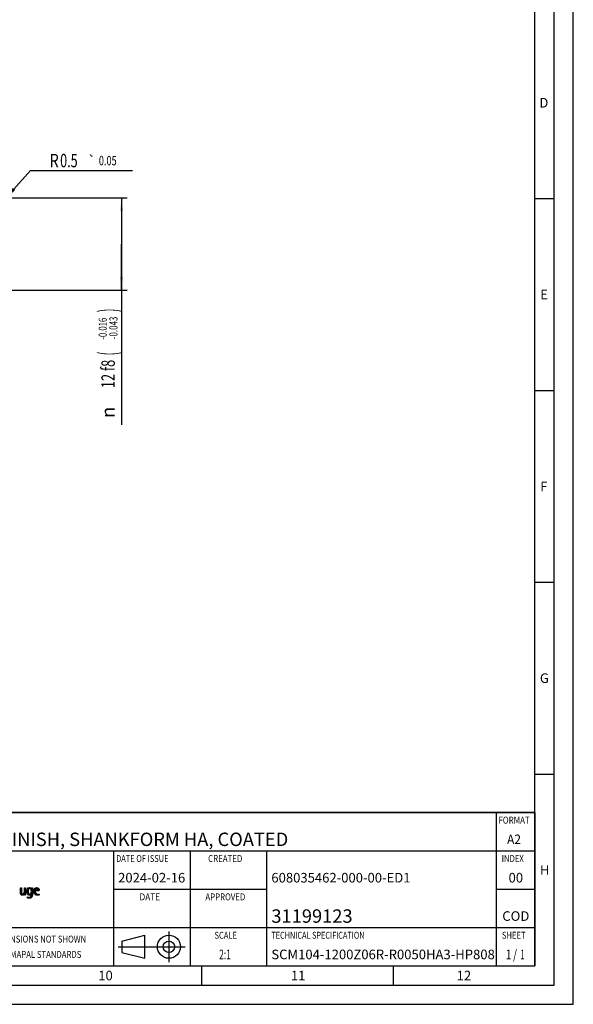
# Model space of a CAD drawing. Units: millimetres. Extents: x 0 to 594, y 0 to 420.
# Drawn here: x 450 to 594, y 0 to 257 of the extents above; entities that cross this region are included whole.
import ezdxf
from ezdxf.enums import TextEntityAlignment as Align

# ---------------------------------------------------------------- set-up
doc = ezdxf.new("R2010")
doc.units = ezdxf.units.MM
doc.header["$LTSCALE"] = 32.67
doc.layers.get('0').update_dxf_attribs({"linetype": 'CONTINUOUS'})
doc.layers.add('608035462-000-00-ED1_FORMAT', color=7, linetype='CONTINUOUS')
doc.layers.add('OPTIMILL_HARDENED_FINISH_SC_DIM', color=7, linetype='CONTINUOUS')
doc.styles.get("Standard").update_dxf_attribs({"font": 'TXT.SHX', "width": 0.7})
doc.styles.add('TEXTSTYLE_2', font='TXT.SHX', dxfattribs={"width": 0.6})
doc.styles.add('TEXTSTYLE_3', font='gdt', dxfattribs={"width": 0.7})
doc.dimstyles.new('DIMSTYLE_3', dxfattribs={"dimtxt": 3.5, "dimasz": 3.5, "dimexe": 1.5, "dimexo": 0, "dimgap": 0.875, "dimtad": 1, "dimdec": 3, "dimlfac": 0.5, "dimdsep": 46, "dimtxsty": 'STANDARD', "dimblk": '_FILLED', "dimblk1": '_FILLED', "dimblk2": '_FILLED', "dimcen": 0.09, "dimclrt": 2, "dimadec": 3, "dimazin": 2, "dimtol": 1, "dimtp": -0.016, "dimtm": 0.043, "dimtfac": 0.6, "dimtdec": 3, "dimtofl": 0, "dimtmove": 0, "dimatfit": 3, "dimldrblk": '_FILLED', "dimfxl": 1, "dimtolj": 1, "dimarcsym": 0})
doc.dimstyles.new('DIMSTYLE_5', dxfattribs={"dimtxt": 3.5, "dimasz": 3.5, "dimexe": 1.5, "dimexo": 0, "dimgap": 0.875, "dimtad": 1, "dimdec": 3, "dimlfac": 0.5, "dimdsep": 46, "dimtxsty": 'STANDARD', "dimblk": '_FILLED', "dimblk1": '_FILLED', "dimblk2": '_FILLED', "dimcen": 0.09, "dimclrt": 2, "dimadec": 3, "dimazin": 2, "dimtol": 1, "dimtp": 0.05, "dimtm": 0.05, "dimtfac": 1, "dimtdec": 3, "dimtofl": 0, "dimtmove": 0, "dimatfit": 3, "dimldrblk": '_FILLED', "dimfxl": 1, "dimtolj": 1, "dimarcsym": 0})

# ---------------------------------------------------------------- blocks, each defined once
blk = doc.blocks.new('TITLEBLOCK_BL2', base_point=(489, 30))
at = {"layer": '608035462-000-00-ED1_FORMAT', "color": 7, "linetype": 'CONTINUOUS'}
for p, q in [((584, 50), (394, 50)), ((394, 10), (394, 50)), ((394, 40), (584, 40)), ((474, 40), (474, 10)), ((514, 40), (514, 10)), ((394, 20), (584, 20))]:
    blk.add_line(p, q, dxfattribs=at)
at = {"layer": '608035462-000-00-ED1_FORMAT', "color": 3, "linetype": 'CONTINUOUS'}
for p, q in [((574, 10), (574, 50)), ((494, 40), (494, 10)), ((474, 30), (514, 30)), ((574, 30), (584, 30)), ((439, 20), (439, 10))]:
    blk.add_line(p, q, dxfattribs=at)
at = {"layer": '608035462-000-00-ED1_FORMAT', "color": 2, "linetype": 'CONTINUOUS'}
for s, height, width, p in [('TITLE', 1.8, 0.780952, (395.23, 47.1)), ('FORMAT', 1.8, 0.84127, (574.46, 47.1)), ('A2', 2.5, 0.916667, (576.71, 41.75)), ('DATE OF ISSUE', 1.8, 0.79304, (474.72, 37.1)), ('CREATED', 1.8, 0.836735, (498.73, 37.1)), ('INDEX', 1.8, 0.819048, (575.31, 37.1)), ('DATE', 1.8, 0.880952, (480.83, 27.1)), ('APPROVED', 1.8, 0.830357, (498.02, 27.1)), ('SCALE', 1.8, 0.804762, (500.38, 17.1)), ('TECHNICAL SPECIFICATION', 1.8, 0.774327, (515.23, 17.1)), ('SHEET', 1.8, 0.809524, (575.36, 17.1)), ('DIMENSIONS NOT SHOWN', 1.8, 0.819048, (442.29, 16.1)), ('ARE MAPAL STANDARDS', 1.8, 0.823308, (442.96, 12.1)), ('2:1', 2.5, 0.634921, (501.62, 11.75)), ('1', 2.5, 0.761905, (576.38, 11.75)), ('/', 2.5, 0.761905, (578.29, 11.75)), ('1', 2.5, 0.571429, (580.19, 11.75))]:
    blk.add_text(s, height=height, dxfattribs=dict(at, width=width)).set_placement(p)
blk = doc.blocks.new('FIRMENLOGO_BL4', base_point=(425.34, 30.06))
at = {"layer": '608035462-000-00-ED1_FORMAT', "color": 9, "linetype": 'CONTINUOUS'}
for p, q in [((449.74, 30.34), (450.01, 30.34)), ((449.74, 30.24), (450.01, 30.24)), ((449.74, 30.14), (450.01, 30.14)), ((449.74, 30.04), (450.01, 30.04)), ((449.74, 29.94), (450.01, 29.94)), ((449.74, 29.84), (450.01, 29.84)), ((449.74, 29.74), (450.01, 29.74)), ((449.74, 29.64), (450.01, 29.64)), ((449.74, 29.54), (450.01, 29.54)), ((449.74, 29.44), (450.01, 29.44)), ((449.74, 29.34), (450.01, 29.34)), ((449.74, 29.24), (450.01, 29.24)), ((449.74, 29.14), (450.01, 29.14)), ((449.74, 29.04), (450.02, 29.04)), ((449.75, 28.94), (450.04, 28.94)), ((449.77, 28.84), (450.08, 28.84)), ((449.8, 28.74), (450.19, 28.74)), ((449.85, 28.64), (450.66, 28.64)), ((449.95, 28.54), (450.55, 28.54)), ((450.4, 28.74), (450.73, 28.74)), ((450.55, 28.84), (450.78, 28.84)), ((450.63, 28.94), (451.09, 28.94)), ((450.69, 29.04), (451.09, 29.04)), ((450.73, 29.14), (451.09, 29.14)), ((450.76, 29.24), (451.09, 29.24)), ((450.79, 29.34), (451.09, 29.34)), ((450.81, 29.44), (451.09, 29.44)), ((450.82, 30.34), (451.09, 30.34)), ((450.82, 30.24), (451.09, 30.24)), ((450.82, 30.14), (451.09, 30.14)), ((450.82, 30.04), (451.09, 30.04)), ((450.82, 29.94), (451.09, 29.94)), ((450.82, 29.84), (451.09, 29.84)), ((450.82, 29.74), (451.09, 29.74)), ((450.82, 29.64), (451.09, 29.64)), ((450.82, 29.54), (451.09, 29.54)), ((450.82, 28.84), (451.09, 28.84)), ((450.82, 28.74), (451.09, 28.74)), ((450.82, 28.64), (451.09, 28.64)), ((450.82, 28.54), (451.09, 28.54)), ((451.48, 29.44), (451.79, 29.44)), ((451.48, 29.34), (451.79, 29.34)), ((451.49, 29.64), (451.8, 29.64)), ((451.49, 29.54), (451.79, 29.54)), ((451.49, 29.24), (451.8, 29.24)), ((451.5, 29.14), (451.81, 29.14)), ((451.51, 29.74), (451.81, 29.74)), ((451.52, 29.04), (451.83, 29.04)), ((451.53, 29.84), (451.84, 29.84)), ((451.55, 28.94), (451.87, 28.94)), ((451.56, 29.94), (451.87, 29.94)), ((451.59, 30.04), (451.92, 30.04)), ((451.59, 28.84), (451.93, 28.84)), ((451.64, 30.14), (452.01, 30.14)), ((451.64, 28.74), (452.06, 28.74)), ((451.72, 30.24), (452.52, 30.24)), ((451.73, 28.64), (452.48, 28.64)), ((451.84, 30.34), (452.41, 30.34)), ((451.87, 28.54), (452.33, 28.54)), ((452.29, 28.74), (452.56, 28.74)), ((452.36, 30.14), (452.58, 30.14)), ((452.43, 28.84), (452.61, 28.84)), ((452.46, 30.04), (452.89, 30.04)), ((452.5, 28.94), (452.89, 28.94)), ((452.52, 29.94), (452.89, 29.94)), ((452.55, 29.04), (452.89, 29.04)), ((452.56, 29.84), (452.89, 29.84)), ((452.58, 29.14), (452.89, 29.14)), ((452.59, 29.74), (452.89, 29.74)), ((452.59, 28.24), (452.87, 28.24)), ((452.6, 29.24), (452.89, 29.24)), ((452.61, 29.64), (452.89, 29.64)), ((452.61, 29.34), (452.89, 29.34)), ((452.61, 28.34), (452.88, 28.34)), ((452.62, 30.34), (452.89, 30.34)), ((452.62, 30.24), (452.89, 30.24)), ((452.62, 30.14), (452.89, 30.14)), ((452.62, 29.54), (452.89, 29.54)), ((452.62, 29.44), (452.89, 29.44)), ((452.62, 28.84), (452.89, 28.84)), ((452.62, 28.74), (452.89, 28.74)), ((452.62, 28.64), (452.89, 28.64)), ((452.62, 28.54), (452.89, 28.54)), ((452.62, 28.44), (452.89, 28.44)), ((453.28, 29.64), (454.67, 29.64)), ((453.28, 29.54), (453.58, 29.54)), ((453.28, 29.44), (453.59, 29.44)), ((453.28, 29.34), (453.59, 29.34)), ((453.29, 29.74), (454.67, 29.74)), ((453.29, 29.24), (453.61, 29.24)), ((453.31, 29.84), (453.6, 29.84)), ((453.31, 29.14), (453.64, 29.14)), ((453.34, 29.94), (453.63, 29.94)), ((453.34, 29.04), (453.68, 29.04)), ((453.38, 30.04), (453.69, 30.04)), ((453.38, 28.94), (453.74, 28.94)), ((453.42, 28.84), (453.83, 28.84)), ((453.43, 30.14), (453.79, 30.14)), ((453.49, 28.74), (453.97, 28.74)), ((453.52, 30.24), (454.48, 30.24)), ((453.59, 28.64), (454.62, 28.64)), ((453.65, 30.34), (454.35, 30.34)), ((453.75, 28.54), (454.62, 28.54)), ((454.2, 30.14), (454.56, 30.14)), ((454.3, 30.04), (454.61, 30.04)), ((454.35, 29.94), (454.64, 29.94)), ((454.36, 29.84), (454.66, 29.84)), ((451.58, 27.94), (451.75, 27.94)), ((451.58, 27.84), (452.65, 27.84)), ((451.58, 27.74), (452.48, 27.74)), ((452.33, 27.94), (452.74, 27.94)), ((452.48, 28.04), (452.8, 28.04)), ((452.55, 28.14), (452.84, 28.14))]:
    blk.add_line(p, q, dxfattribs=at)
for points, knots in [([(451.09, 28.5), (451.09, 28.5), (451.09, 30.38), (451.09, 30.38), (451.09, 30.38), (450.82, 30.38), (450.82, 30.38), (450.82, 30.38), (450.82, 29.61), (450.82, 29.61), (450.82, 29.31), (450.67, 28.72), (450.29, 28.72), (449.98, 28.72), (450.01, 29.13), (450.01, 29.34), (450.01, 29.34), (450.01, 30.38), (450.01, 30.38), (450.01, 30.38), (449.74, 30.38), (449.74, 30.38), (449.74, 30.38), (449.74, 29.04), (449.74, 29.04), (449.74, 28.73), (449.9, 28.46), (450.23, 28.46), (450.55, 28.46), (450.72, 28.64), (450.81, 28.93), (450.81, 28.93), (450.82, 28.93), (450.82, 28.93), (450.82, 28.93), (450.82, 28.5), (450.82, 28.5), (450.82, 28.5), (451.09, 28.5), (451.09, 28.5)], [0, 0, 0, 0, 1, 1, 1, 2, 2, 2, 3, 3, 3, 4, 4, 4, 5, 5, 5, 6, 6, 6, 7, 7, 7, 8, 8, 8, 9, 9, 9, 10, 10, 10, 11, 11, 11, 12, 12, 12, 13, 13, 13, 13]), ([(452.62, 28.53), (452.62, 28.13), (452.49, 27.9), (452.05, 27.9), (451.88, 27.9), (451.74, 27.94), (451.58, 28.01), (451.58, 28.01), (451.58, 27.74), (451.58, 27.74), (451.76, 27.7), (451.91, 27.68), (452.09, 27.68), (452.63, 27.68), (452.89, 27.96), (452.89, 28.49), (452.89, 28.49), (452.89, 30.38), (452.89, 30.38), (452.89, 30.38), (452.62, 30.38), (452.62, 30.38), (452.62, 30.38), (452.62, 30.07), (452.62, 30.07), (452.62, 30.07), (452.61, 30.07), (452.61, 30.07), (452.55, 30.29), (452.35, 30.42), (452.12, 30.42), (451.61, 30.42), (451.48, 29.84), (451.48, 29.43), (451.48, 29), (451.6, 28.5), (452.12, 28.5), (452.35, 28.5), (452.54, 28.63), (452.61, 28.86), (452.61, 28.86), (452.62, 28.86), (452.62, 28.86), (452.62, 28.86), (452.62, 28.53), (452.62, 28.53)], [0, 0, 0, 0, 1, 1, 1, 2, 2, 2, 3, 3, 3, 4, 4, 4, 5, 5, 5, 6, 6, 6, 7, 7, 7, 8, 8, 8, 9, 9, 9, 10, 10, 10, 11, 11, 11, 12, 12, 12, 13, 13, 13, 14, 14, 14, 15, 15, 15, 15]), ([(452.17, 28.72), (451.84, 28.72), (451.79, 29.18), (451.79, 29.42), (451.79, 29.67), (451.83, 30.2), (452.18, 30.2), (452.52, 30.2), (452.62, 29.74), (452.62, 29.48), (452.62, 29.21), (452.52, 28.72), (452.17, 28.72)], [0, 0, 0, 0, 1, 1, 1, 2, 2, 2, 3, 3, 3, 4, 4, 4, 4]), ([(454.62, 28.73), (454.5, 28.7), (454.38, 28.68), (454.25, 28.68), (453.79, 28.68), (453.58, 29.1), (453.58, 29.51), (453.58, 29.51), (453.58, 29.62), (453.58, 29.62), (453.58, 29.62), (454.67, 29.62), (454.67, 29.62), (454.67, 29.62), (454.67, 29.71), (454.67, 29.71), (454.67, 30.13), (454.45, 30.42), (454.01, 30.42), (453.46, 30.42), (453.28, 29.99), (453.28, 29.5), (453.28, 28.89), (453.54, 28.46), (454.19, 28.46), (454.34, 28.46), (454.48, 28.47), (454.62, 28.51), (454.62, 28.51), (454.62, 28.73), (454.62, 28.73)], [0, 0, 0, 0, 1, 1, 1, 2, 2, 2, 3, 3, 3, 4, 4, 4, 5, 5, 5, 6, 6, 6, 7, 7, 7, 8, 8, 8, 9, 9, 9, 10, 10, 10, 10]), ([(453.6, 29.84), (453.65, 30.05), (453.77, 30.2), (454, 30.2), (454.2, 30.2), (454.36, 30.05), (454.36, 29.84), (454.36, 29.84), (453.6, 29.84), (453.6, 29.84)], [0, 0, 0, 0, 1, 1, 1, 2, 2, 2, 3, 3, 3, 3])]:
    blk.add_open_spline(points, degree=3, knots=knots, dxfattribs=at)
blk = doc.blocks.new('_FILLED')
at = {"color": 0, "linetype": 'BYBLOCK'}
blk.add_solid([(0, 0), (-1, 0.125), (-1, -0.125)], dxfattribs=at)
blk = doc.blocks.new('*D3')
at = {"layer": 'OPTIMILL_HARDENED_FINISH_SC_DIM', "color": 3, "linetype": 'CONTINUOUS'}
for p, q in [((374.07, 210.17), (477.63, 210.17)), ((476.13, 210.17), (476.13, 198.17)), ((476.13, 186.17), (476.13, 198.17)), ((476.13, 198.17), (476.13, 151.08)), ((374.07, 186.17), (477.63, 186.17))]:
    blk.add_line(p, q, dxfattribs=at)
at = {"layer": 'OPTIMILL_HARDENED_FINISH_SC_DIM', "color": 3, "linetype": 'CONTINUOUS', "xscale": 3.5, "yscale": 3.5, "zscale": 3.5}
for p, rotation in [((476.13, 210.17), 90), ((476.13, 186.17), 270)]:
    blk.add_blockref('_FILLED', p, dxfattribs=dict(at, rotation=rotation))
at = {"layer": 'OPTIMILL_HARDENED_FINISH_SC_DIM', "color": 2, "linetype": 'CONTINUOUS'}
for s, height, width, p in [(')', 4.9, 0.428571, (475.08, 181.35)), ('(', 4.9, 0.428571, (475.08, 170.1)), ('12 f8', 3.5, 0.7, (474.38, 168))]:
    blk.add_text(s, height=height, rotation=90, dxfattribs=dict(at, width=width)).set_placement(p, align=Align.RIGHT)
at = {"layer": 'OPTIMILL_HARDENED_FINISH_SC_DIM', "color": 2, "linetype": 'CONTINUOUS', "style": 'TEXTSTYLE_2'}
for s, width, p in [('-0.016', 0.702381, (472.28, 178.95)), ('-0.043', 0.72619, (475.08, 179.25))]:
    blk.add_text(s, height=2.1, rotation=90, dxfattribs=dict(at, width=width)).set_placement(p, align=Align.RIGHT)
at = {"layer": 'OPTIMILL_HARDENED_FINISH_SC_DIM', "color": 2, "linetype": 'CONTINUOUS', "style": 'TEXTSTYLE_3'}
blk.add_text('n', height=3.5, rotation=90, dxfattribs=at).set_placement((474.38, 155.75), align=Align.RIGHT)
blk = doc.blocks.new('*D5')
at = {"layer": 'OPTIMILL_HARDENED_FINISH_SC_DIM', "color": 3, "linetype": 'CONTINUOUS'}
for p, q in [((445.74, 209.91), (452.37, 217.29)), ((452.37, 217.29), (455.62, 217.29)), ((455.62, 217.29), (478.98, 217.29))]:
    blk.add_line(p, q, dxfattribs=at)
at = {"layer": 'OPTIMILL_HARDENED_FINISH_SC_DIM', "color": 3, "linetype": 'CONTINUOUS', "xscale": 3.5, "yscale": 3.5, "zscale": 3.5, "rotation": 228.0626324882}
blk.add_blockref('_FILLED', (445.74, 209.91), dxfattribs=at)
at = {"layer": 'OPTIMILL_HARDENED_FINISH_SC_DIM', "color": 2, "linetype": 'CONTINUOUS'}
for s, height, width, p in [('R', 3.5, 0.785714, (457.37, 218.17)), ('0.5', 3.5, 0.690476, (460.12, 218.17)), ('0.05', 2.45, 0.714286, (470.23, 218.69))]:
    blk.add_text(s, height=height, dxfattribs=dict(at, width=width)).set_placement(p)
at = {"layer": 'OPTIMILL_HARDENED_FINISH_SC_DIM', "color": 2, "linetype": 'CONTINUOUS', "style": 'TEXTSTYLE_3'}
blk.add_text('`', height=2.45, dxfattribs=at).set_placement((467.37, 218.69))
blk = doc.blocks.new('TITLEBLOCK_ELEMENTS_BL7', base_point=(484, 15))
at = {"layer": '608035462-000-00-ED1_FORMAT', "color": 3, "linetype": 'CONTINUOUS'}
for p, q in [((476.225, 16.5), (482.225, 18)), ((482.225, 12), (482.225, 18)), ((488.5, 19), (488.5, 11)), ((476.225, 16.5), (476.225, 13.5)), ((475.225, 15), (492.775, 15)), ((476.225, 13.5), (482.225, 12))]:
    blk.add_line(p, q, dxfattribs=at)
for radius in [3, 1.5]:
    blk.add_circle((488.5, 15), radius, dxfattribs=at)

msp = doc.modelspace()

# ---------------------------------------------------------------- linework, layer by layer
at = {"layer": '608035462-000-00-ED1_FORMAT', "color": 3, "linetype": 'CONTINUOUS'}
for p, q in [((594, 0), (594, 420)), ((589, 5), (589, 415)), ((584, 210), (589, 210)), ((584, 160), (589, 160)), ((584, 110), (589, 110)), ((584, 60), (589, 60)), ((394, 50), (584, 50)), ((584, 50), (584, 10)), ((394, 10), (584, 10)), ((497, 10), (497, 5)), ((547, 10), (547, 5)), ((5, 5), (589, 5)), ((0, 0), (594, 0))]:
    msp.add_line(p, q, dxfattribs=at)
at = {"layer": '608035462-000-00-ED1_FORMAT', "color": 7, "linetype": 'CONTINUOUS'}
for p, q in [((584, 10), (584, 410)), ((10, 10), (584, 10))]:
    msp.add_line(p, q, dxfattribs=at)

# ---------------------------------------------------------------- block references
at = {"layer": '608035462-000-00-ED1_FORMAT', "color": 3, "linetype": 'CONTINUOUS'}
for name, p in [('TITLEBLOCK_BL2', (489, 30)), ('FIRMENLOGO_BL4', (425.3398, 30.0614)), ('TITLEBLOCK_ELEMENTS_BL7', (484, 15))]:
    msp.add_blockref(name, p, dxfattribs=at)

# ---------------------------------------------------------------- texts
at = {"layer": '608035462-000-00-ED1_FORMAT', "color": 2, "linetype": 'CONTINUOUS', "char_height": 2.5, "line_spacing_factor": 0.9}
for s, insert, width, attachment_point in [('D', (585.131, 236.25), 4.107143, 1), ('E', (585.369, 186.25), 3.392857, 1), ('F', (585.369, 136.25), 3.392857, 1), ('G', (585.2798, 86.25), 3.660714, 1), ('H', (585.2798, 36.25), 3.660714, 1), ('2024-02-16', (484, 34.25), 28.125, 2), ('608035462-000-00-ED1', (515.225, 34.25), 56.964286, 1), ('00', (579, 34.25), 5.892857, 2), ('COD', (579, 24.25), 9.464286, 2), ('SCM104-1200Z06R-R0050HA3-HP808', (515.225, 14.25), 86.160714, 1), ('10', (470.0655, 8.75), 5.803571, 1), ('11', (520.3333, 8.75), 5, 1), ('12', (563.5655, 8.75), 5.803571, 1)]:
    msp.add_mtext(s, dxfattribs=dict(at, insert=insert, width=width, attachment_point=attachment_point))
at = {"layer": '608035462-000-00-ED1_FORMAT', "color": 7, "linetype": 'CONTINUOUS', "char_height": 3.5, "attachment_point": 1, "line_spacing_factor": 0.9}
for s, insert, width in [('OPTIMILL-HARDENED-FINISH, SHANKFORM HA, COATED', (395.225, 44.75), 185.5), ('31199123', (515.225, 24.75), 28.875)]:
    msp.add_mtext(s, dxfattribs=dict(at, insert=insert, width=width))

# ---------------------------------------------------------------- dimensions: what is measured, and where the dimension line sits
at = {"layer": 'OPTIMILL_HARDENED_FINISH_SC_DIM', "color": 3, "linetype": 'CONTINUOUS'}
dim = msp.add_radius_dim(center=(445.0733, 209.1706), mpoint=(445.7417, 209.9145), text='R<>', dimstyle='DIMSTYLE_5', override={"dimtih": 1, "dimtoh": 1, "dimpost": '<>'}, dxfattribs=at)
dim.commit()
dim.dimension.update_dxf_attribs({"geometry": '*D5', "text_midpoint": (467.3016, 219.92), "dimtype": 164})
dim = msp.add_linear_dim(base=(476.1257, 210.1706), p1=(374.0733, 186.1706), p2=(374.0733, 210.1706), angle=90, text='%%c<>', dimstyle='DIMSTYLE_3', override={"dimpost": '<>f8'}, dxfattribs=at)
dim.commit()
dim.dimension.update_dxf_attribs({"geometry": '*D3', "text_midpoint": (476.1257, 166.2118), "dimtype": 160})

doc.saveas('drawing.dxf')
